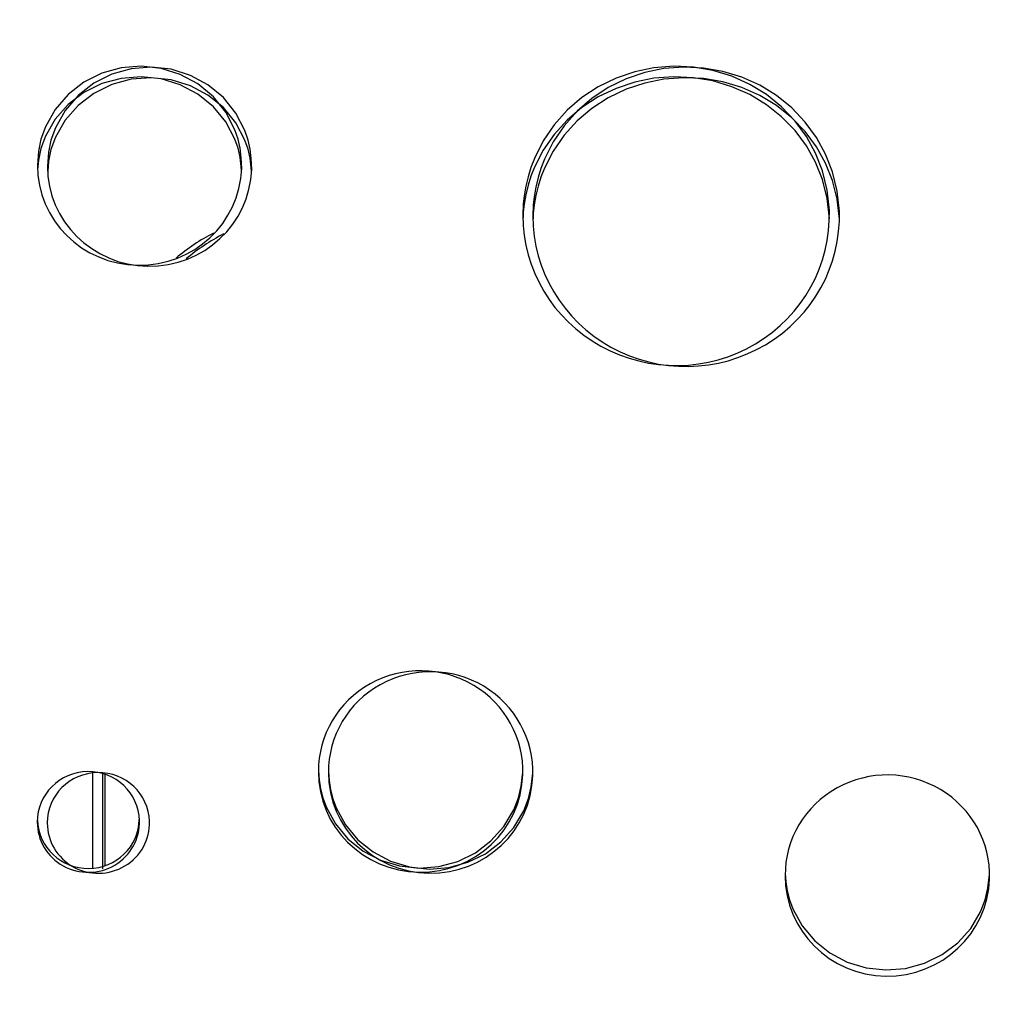
# Model space of a CAD drawing. Units: centimetres. Extents: x -2857 to 5143, y -2490 to 3310.
# Drawn here: x 127 to 157, y -1577 to -1547 of the extents above; entities that cross this region are included whole.
import ezdxf

# ---------------------------------------------------------------- set-up
doc = ezdxf.new("R2010")
doc.units = ezdxf.units.CM
doc.header["$MEASUREMENT"] = 0
doc.linetypes.add('ACAD_ISO03W100', pattern=[10, 5, -5])
doc.linetypes.add('Wipeout_Contour', pattern=[100, 0, -100])
for name, color, linetype in [('InterSystem-description', 7, 'Continuous'), ('Warstwa 1', 7, 'Continuous'), ('X-Nawierzchnie', 7, 'Continuous')]:
    doc.layers.add(name, color=color, linetype=linetype)

msp = doc.modelspace()

# ---------------------------------------------------------------- wipeouts: each hides what was drawn before it
at = {"color": 254, "linetype": 'Wipeout_Contour', "lineweight": 0, "ltscale": 7749.463314}
msp.add_wipeout([(641.8239, -1549.5), (0, -2191.3239), (0, -2198.395), (643.895, -1554.5)], dxfattribs=at).dxf.layer = 'X-Nawierzchnie'

# ---------------------------------------------------------------- next in the draw order: linework, layer by layer
at = {"layer": 'InterSystem-description', "linetype": 'ACAD_ISO03W100'}
msp.add_open_spline([(482.4342, -1248.9575), (491.1122, -1267.9325), (495.9532, -1289.0305), (495.9532, -1311.2604), (495.9532, -1327.4034), (493.4032, -1342.9504), (488.6832, -1357.5204), (488.6832, -1357.5204), (488.6832, -1357.5224), (488.6832, -1357.5224), (488.6832, -1357.5224), (488.6822, -1357.5244), (488.6822, -1357.5244), (477.0462, -1393.4444), (452.2252, -1423.4254), (419.9282, -1441.7684), (419.9282, -1441.7684), (419.9092, -1441.7914), (419.9092, -1441.7914), (419.9092, -1441.7914), (353.3382, -1489.8114), (353.3382, -1489.8114), (353.3383, -1489.8114), (373.0392, -1633.5144), (373.0392, -1633.5144), (373.0392, -1633.5144), (373.0332, -1633.5214), (373.0332, -1633.5214), (374.0692, -1640.6354), (374.6072, -1647.9114), (374.6072, -1655.3124), (374.6072, -1738.1554), (307.4492, -1805.3124), (224.6062, -1805.3124), (224.6062, -1805.3124), (106.8952, -1805.1384), (106.8952, -1805.1384), (106.8953, -1805.1384), (26.4532, -1854.8244), (26.4532, -1854.8244), (1.6382, -1881.9984), (-30.5738, -1902.2984), (-66.9968, -1912.5454), (-66.9968, -1912.5454), (-67.0248, -1912.5624), (-67.0248, -1912.5624), (-67.0248, -1912.5624), (-67.0678, -1912.5654), (-67.0678, -1912.5654), (-84.3018, -1917.4064), (-102.4758, -1920.0024), (-121.2578, -1920.0024), (-131.6638, -1920.0024), (-141.8848, -1919.2014), (-151.8618, -1917.6674), (-151.8618, -1917.6674), (-166.4388, -1918.5454), (-166.4388, -1918.5454), (-174.3768, -1919.5054), (-182.4578, -1920.0024), (-190.6548, -1920.0024), (-273.0297, -1920.0024), (-343.7618, -1870.1964), (-374.4088, -1799.0604), (-374.4088, -1799.0604), (-374.4268, -1799.0484), (-374.4268, -1799.0484), (-374.4268, -1799.0484), (-374.4328, -1799.0074), (-374.4328, -1799.0074), (-384.8648, -1774.7714), (-390.6548, -1748.0634), (-390.6548, -1720.0024), (-390.6548, -1710.6274), (-389.9958, -1701.3294), (-388.7078, -1692.1674), (-388.7078, -1692.1674), (-388.7088, -1692.1604), (-388.7088, -1692.1604), (-388.7087, -1692.1604), (-387.7168, -1518.5894), (-387.7168, -1518.5894), (-387.7167, -1518.5894), (-465.4488, -1386.3794), (-465.4488, -1386.3794), (-465.4488, -1386.3794), (-465.4468, -1386.3694), (-465.4468, -1386.3694), (-478.5388, -1364.1045), (-486.0498, -1338.1624), (-486.0498, -1310.4644), (-486.0498, -1266.1255), (-466.4328, -1224.0585), (-432.4668, -1195.5575), (-421.705, -1186.5272), (-409.8108, -1179.1245), (-397.1668, -1173.4825), (-397.1667, -1173.4824), (-269.2718, -1093.5035), (-269.2718, -1093.5035), (-269.2718, -1093.5035), (-269.2548, -1093.4955), (-269.2548, -1093.4955), (-261.1088, -1088.4025), (-252.5128, -1084.1185), (-243.5938, -1080.6875), (-243.5936, -1080.6874), (46.1722, -936.0565), (46.1722, -936.0565), (46.1722, -936.0565), (46.1822, -936.0555), (46.1822, -936.0555), (73.7322, -922.3065), (104.2802, -915.0035), (135.4932, -915.0035), (147.0852, -915.0035), (158.4442, -916.0025), (169.4962, -917.8955)], degree=3, knots=[0, 0, 0, 0, 1, 1, 1, 2, 2, 2, 3, 3, 3, 4, 4, 4, 5, 5, 5, 6, 6, 6, 7, 7, 7, 8, 8, 8, 9, 9, 9, 10, 10, 10, 11, 11, 11, 12, 12, 12, 13, 13, 13, 14, 14, 14, 15, 15, 15, 16, 16, 16, 17, 17, 17, 18, 18, 18, 19, 19, 19, 20, 20, 20, 21, 21, 21, 22, 22, 22, 23, 23, 23, 24, 24, 24, 25, 25, 25, 26, 26, 26, 27, 27, 27, 28, 28, 28, 29, 29, 29, 30, 30, 30, 31, 31, 31, 32, 32, 32, 33, 33, 33, 34, 34, 34, 35, 35, 35, 36, 36, 36, 37, 37, 37, 38, 38, 38, 39, 39, 39, 39], dxfattribs=at)
at = {"layer": 'Warstwa 1', "linetype": 'Continuous'}
for points, knots in [([(133.5842, -1551.8675), (133.5842, -1551.8675), (133.5729, -1551.5387), (133.5729, -1551.5387), (133.5729, -1551.5387), (133.5388, -1551.2534), (133.5388, -1551.2534), (133.5388, -1551.2534), (133.4758, -1550.9752), (133.4758, -1550.9752), (133.4758, -1550.9752), (133.3798, -1550.6909), (133.3798, -1550.6909), (133.3798, -1550.6909), (133.1042, -1550.1587), (133.1042, -1550.1587), (133.1042, -1550.1587), (132.7253, -1549.6903), (132.7253, -1549.6903), (132.7253, -1549.6903), (132.2597, -1549.3038), (132.2597, -1549.3038), (132.2597, -1549.3038), (131.7249, -1549.0154), (131.7249, -1549.0154), (131.7249, -1549.0154), (131.1436, -1548.8333), (131.1436, -1548.8333), (131.1436, -1548.8333), (130.5376, -1548.7666), (130.5376, -1548.7666), (130.5376, -1548.7666), (129.9285, -1548.8151), (129.9285, -1548.8151), (129.9285, -1548.8151), (129.3421, -1548.979), (129.3421, -1548.979), (129.3421, -1548.979), (128.798, -1549.2512), (128.798, -1549.2512), (128.798, -1549.2512), (128.321, -1549.6225), (128.321, -1549.6225), (128.321, -1549.6225), (127.9277, -1550.0788), (127.9277, -1550.0788), (127.9277, -1550.0788), (127.6345, -1550.6029), (127.6345, -1550.6029), (127.6345, -1550.6029), (127.5003, -1550.9802), (127.5003, -1550.9802), (127.5003, -1550.9802), (127.4249, -1551.3445), (127.4249, -1551.3445), (127.4249, -1551.3445), (127.3919, -1551.7724), (127.3919, -1551.7724)], [0, 0, 0, 0, 1, 1, 1, 2, 2, 2, 3, 3, 3, 4, 4, 4, 5, 5, 5, 6, 6, 6, 7, 7, 7, 8, 8, 8, 9, 9, 9, 10, 10, 10, 11, 11, 11, 12, 12, 12, 13, 13, 13, 14, 14, 14, 15, 15, 15, 16, 16, 16, 17, 17, 17, 18, 18, 18, 19, 19, 19, 19]), ([(133.8878, -1551.8959), (133.8878, -1551.8959), (133.8764, -1551.567), (133.8764, -1551.567), (133.8764, -1551.567), (133.8423, -1551.2817), (133.8423, -1551.2817), (133.8423, -1551.2817), (133.7794, -1551.0035), (133.7794, -1551.0035), (133.7794, -1551.0035), (133.6834, -1550.7192), (133.6834, -1550.7192), (133.6834, -1550.7192), (133.4077, -1550.187), (133.4077, -1550.187), (133.4077, -1550.187), (133.0288, -1549.7186), (133.0288, -1549.7186), (133.0288, -1549.7186), (132.5632, -1549.3321), (132.5632, -1549.3321), (132.5632, -1549.3321), (132.0284, -1549.0438), (132.0284, -1549.0438), (132.0284, -1549.0438), (131.4472, -1548.8617), (131.4472, -1548.8617), (131.4472, -1548.8617), (130.8411, -1548.7949), (130.8411, -1548.7949), (130.8411, -1548.7949), (130.232, -1548.8434), (130.232, -1548.8434), (130.232, -1548.8434), (129.6456, -1549.0073), (129.6456, -1549.0073), (129.6456, -1549.0073), (129.1015, -1549.2795), (129.1015, -1549.2795), (129.1015, -1549.2795), (128.6246, -1549.6508), (128.6246, -1549.6508), (128.6246, -1549.6508), (128.2312, -1550.1071), (128.2312, -1550.1071), (128.2312, -1550.1071), (127.938, -1550.6312), (127.938, -1550.6312), (127.938, -1550.6312), (127.8038, -1551.0086), (127.8038, -1551.0086), (127.8038, -1551.0086), (127.7284, -1551.3728), (127.7284, -1551.3728), (127.7284, -1551.3728), (127.6954, -1551.8008), (127.6954, -1551.8008)], [0, 0, 0, 0, 1, 1, 1, 2, 2, 2, 3, 3, 3, 4, 4, 4, 5, 5, 5, 6, 6, 6, 7, 7, 7, 8, 8, 8, 9, 9, 9, 10, 10, 10, 11, 11, 11, 12, 12, 12, 13, 13, 13, 14, 14, 14, 15, 15, 15, 16, 16, 16, 17, 17, 17, 18, 18, 18, 19, 19, 19, 19]), ([(151.3954, -1553.1383), (151.3954, -1553.1383), (151.3241, -1552.5211), (151.3241, -1552.5211), (151.3241, -1552.5211), (151.1858, -1551.9414), (151.1858, -1551.9414), (151.1858, -1551.9414), (150.9793, -1551.4001), (150.9793, -1551.4001), (150.9793, -1551.4001), (150.7037, -1550.8963), (150.7037, -1550.8963), (150.7037, -1550.8963), (150.3609, -1550.4309), (150.3609, -1550.4309), (150.3609, -1550.4309), (149.95, -1550.0029), (149.95, -1550.0029), (149.95, -1550.0029), (149.4875, -1549.6286), (149.4875, -1549.6286), (149.4875, -1549.6286), (148.9837, -1549.318), (148.9837, -1549.318), (148.9837, -1549.318), (148.4375, -1549.0731), (148.4375, -1549.0731), (148.4375, -1549.0731), (147.8645, -1548.8971), (147.8645, -1548.8971), (147.8645, -1548.8971), (147.2791, -1548.7949), (147.2791, -1548.7949), (147.2791, -1548.7949), (146.6783, -1548.7666), (146.6783, -1548.7666), (146.6783, -1548.7666), (146.0795, -1548.8131), (146.0795, -1548.8131), (146.0795, -1548.8131), (145.4972, -1548.9325), (145.4972, -1548.9325), (145.4972, -1548.9325), (144.9304, -1549.1257), (144.9304, -1549.1257), (144.9304, -1549.1257), (144.3925, -1549.3888), (144.3925, -1549.3888), (144.3925, -1549.3888), (143.898, -1549.7135), (143.898, -1549.7135), (143.898, -1549.7135), (143.4479, -1550.102), (143.4479, -1550.102), (143.4479, -1550.102), (143.0525, -1550.5442), (143.0525, -1550.5442), (143.0525, -1550.5442), (142.7211, -1551.0308), (142.7211, -1551.0308), (142.7211, -1551.0308), (142.4547, -1551.559), (142.4547, -1551.559), (142.4547, -1551.559), (142.3494, -1551.8341), (142.3494, -1551.8341), (142.3494, -1551.8341), (142.2627, -1552.1154), (142.2627, -1552.1154), (142.2627, -1552.1154), (142.1935, -1552.4058), (142.1935, -1552.4058), (142.1935, -1552.4058), (142.1439, -1552.6961), (142.1439, -1552.6961), (142.1439, -1552.6961), (142.1192, -1552.9511), (142.1192, -1552.9511), (142.1192, -1552.9511), (142.1057, -1553.283), (142.1057, -1553.283)], [0, 0, 0, 0, 1, 1, 1, 2, 2, 2, 3, 3, 3, 4, 4, 4, 5, 5, 5, 6, 6, 6, 7, 7, 7, 8, 8, 8, 9, 9, 9, 10, 10, 10, 11, 11, 11, 12, 12, 12, 13, 13, 13, 14, 14, 14, 15, 15, 15, 16, 16, 16, 17, 17, 17, 18, 18, 18, 19, 19, 19, 20, 20, 20, 21, 21, 21, 22, 22, 22, 23, 23, 23, 24, 24, 24, 25, 25, 25, 26, 26, 26, 27, 27, 27, 27]), ([(151.6989, -1553.1666), (151.6989, -1553.1666), (151.6277, -1552.5494), (151.6277, -1552.5494), (151.6277, -1552.5494), (151.4893, -1551.9697), (151.4893, -1551.9697), (151.4893, -1551.9697), (151.2828, -1551.4284), (151.2828, -1551.4284), (151.2828, -1551.4284), (151.0072, -1550.9246), (151.0072, -1550.9246), (151.0072, -1550.9246), (150.6644, -1550.4592), (150.6644, -1550.4592), (150.6644, -1550.4592), (150.2535, -1550.0312), (150.2535, -1550.0312), (150.2535, -1550.0312), (149.791, -1549.6569), (149.791, -1549.6569), (149.791, -1549.6569), (149.2872, -1549.3463), (149.2872, -1549.3463), (149.2872, -1549.3463), (148.741, -1549.1014), (148.741, -1549.1014), (148.741, -1549.1014), (148.1681, -1548.9254), (148.1681, -1548.9254), (148.1681, -1548.9254), (147.5827, -1548.8232), (147.5827, -1548.8232), (147.5827, -1548.8232), (146.9818, -1548.7949), (146.9818, -1548.7949), (146.9818, -1548.7949), (146.383, -1548.8414), (146.383, -1548.8414), (146.383, -1548.8414), (145.8007, -1548.9608), (145.8007, -1548.9608), (145.8007, -1548.9608), (145.2339, -1549.1541), (145.2339, -1549.1541), (145.2339, -1549.1541), (144.6961, -1549.4171), (144.6961, -1549.4171), (144.6961, -1549.4171), (144.2015, -1549.7419), (144.2015, -1549.7419), (144.2015, -1549.7419), (143.7514, -1550.1304), (143.7514, -1550.1304), (143.7514, -1550.1304), (143.356, -1550.5725), (143.356, -1550.5725), (143.356, -1550.5725), (143.0246, -1551.0592), (143.0246, -1551.0592), (143.0246, -1551.0592), (142.7582, -1551.5873), (142.7582, -1551.5873), (142.7582, -1551.5873), (142.6529, -1551.8625), (142.6529, -1551.8625), (142.6529, -1551.8625), (142.5662, -1552.1437), (142.5662, -1552.1437), (142.5662, -1552.1437), (142.497, -1552.4341), (142.497, -1552.4341), (142.497, -1552.4341), (142.4475, -1552.7245), (142.4475, -1552.7245), (142.4475, -1552.7245), (142.4227, -1552.9794), (142.4227, -1552.9794), (142.4227, -1552.9794), (142.4093, -1553.3113), (142.4093, -1553.3113)], [0, 0, 0, 0, 1, 1, 1, 2, 2, 2, 3, 3, 3, 4, 4, 4, 5, 5, 5, 6, 6, 6, 7, 7, 7, 8, 8, 8, 9, 9, 9, 10, 10, 10, 11, 11, 11, 12, 12, 12, 13, 13, 13, 14, 14, 14, 15, 15, 15, 16, 16, 16, 17, 17, 17, 18, 18, 18, 19, 19, 19, 20, 20, 20, 21, 21, 21, 22, 22, 22, 23, 23, 23, 24, 24, 24, 25, 25, 25, 26, 26, 26, 27, 27, 27, 27]), ([(133.577, -1551.9323), (133.577, -1551.9323), (133.5729, -1551.8089), (133.5729, -1551.8089), (133.5729, -1551.8089), (133.5388, -1551.5286), (133.5388, -1551.5286), (133.5388, -1551.5286), (133.4758, -1551.2554), (133.4758, -1551.2554), (133.4758, -1551.2554), (133.3798, -1550.9762), (133.3798, -1550.9762), (133.3798, -1550.9762), (133.1042, -1550.4531), (133.1042, -1550.4531), (133.1042, -1550.4531), (132.7253, -1549.9938), (132.7253, -1549.9938), (132.7253, -1549.9938), (132.2597, -1549.6144), (132.2597, -1549.6144), (132.2597, -1549.6144), (131.7249, -1549.3311), (131.7249, -1549.3311), (131.7249, -1549.3311), (131.1436, -1549.153), (131.1436, -1549.153), (131.1436, -1549.153), (130.5376, -1549.0873), (130.5376, -1549.0873), (130.5376, -1549.0873), (129.9285, -1549.1348), (129.9285, -1549.1348), (129.9285, -1549.1348), (129.3421, -1549.2957), (129.3421, -1549.2957), (129.3421, -1549.2957), (128.798, -1549.5628), (128.798, -1549.5628), (128.798, -1549.5628), (128.321, -1549.927), (128.321, -1549.927), (128.321, -1549.927), (127.9277, -1550.3752), (127.9277, -1550.3752), (127.9277, -1550.3752), (127.6345, -1550.8892), (127.6345, -1550.8892), (127.6345, -1550.8892), (127.5003, -1551.2595), (127.5003, -1551.2595), (127.5003, -1551.2595), (127.4249, -1551.6166), (127.4249, -1551.6166), (127.4249, -1551.6166), (127.4011, -1551.9171), (127.4011, -1551.9171)], [0, 0, 0, 0, 1, 1, 1, 2, 2, 2, 3, 3, 3, 4, 4, 4, 5, 5, 5, 6, 6, 6, 7, 7, 7, 8, 8, 8, 9, 9, 9, 10, 10, 10, 11, 11, 11, 12, 12, 12, 13, 13, 13, 14, 14, 14, 15, 15, 15, 16, 16, 16, 17, 17, 17, 18, 18, 18, 19, 19, 19, 19]), ([(133.8805, -1551.9606), (133.8805, -1551.9606), (133.8764, -1551.8372), (133.8764, -1551.8372), (133.8764, -1551.8372), (133.8423, -1551.5569), (133.8423, -1551.5569), (133.8423, -1551.5569), (133.7794, -1551.2838), (133.7794, -1551.2838), (133.7794, -1551.2838), (133.6834, -1551.0045), (133.6834, -1551.0045), (133.6834, -1551.0045), (133.4077, -1550.4815), (133.4077, -1550.4815), (133.4077, -1550.4815), (133.0288, -1550.0221), (133.0288, -1550.0221), (133.0288, -1550.0221), (132.5632, -1549.6427), (132.5632, -1549.6427), (132.5632, -1549.6427), (132.0284, -1549.3594), (132.0284, -1549.3594), (132.0284, -1549.3594), (131.4472, -1549.1814), (131.4472, -1549.1814), (131.4472, -1549.1814), (130.8411, -1549.1156), (130.8411, -1549.1156), (130.8411, -1549.1156), (130.232, -1549.1632), (130.232, -1549.1632), (130.232, -1549.1632), (129.6456, -1549.324), (129.6456, -1549.324), (129.6456, -1549.324), (129.1015, -1549.5911), (129.1015, -1549.5911), (129.1015, -1549.5911), (128.6246, -1549.9553), (128.6246, -1549.9553), (128.6246, -1549.9553), (128.2312, -1550.4035), (128.2312, -1550.4035), (128.2312, -1550.4035), (127.938, -1550.9175), (127.938, -1550.9175), (127.938, -1550.9175), (127.8038, -1551.2878), (127.8038, -1551.2878), (127.8038, -1551.2878), (127.7284, -1551.645), (127.7284, -1551.645), (127.7284, -1551.645), (127.7047, -1551.9454), (127.7047, -1551.9454)], [0, 0, 0, 0, 1, 1, 1, 2, 2, 2, 3, 3, 3, 4, 4, 4, 5, 5, 5, 6, 6, 6, 7, 7, 7, 8, 8, 8, 9, 9, 9, 10, 10, 10, 11, 11, 11, 12, 12, 12, 13, 13, 13, 14, 14, 14, 15, 15, 15, 16, 16, 16, 17, 17, 17, 18, 18, 18, 19, 19, 19, 19]), ([(151.3954, -1553.3781), (151.3954, -1553.3781), (151.3241, -1552.772), (151.3241, -1552.772), (151.3241, -1552.772), (151.1858, -1552.2034), (151.1858, -1552.2034), (151.1858, -1552.2034), (150.9793, -1551.6723), (150.9793, -1551.6723), (150.9793, -1551.6723), (150.7037, -1551.1775), (150.7037, -1551.1775), (150.7037, -1551.1775), (150.3609, -1550.7202), (150.3609, -1550.7202), (150.3609, -1550.7202), (149.95, -1550.3004), (149.95, -1550.3004), (149.95, -1550.3004), (149.4875, -1549.9331), (149.4875, -1549.9331), (149.4875, -1549.9331), (148.9837, -1549.6286), (148.9837, -1549.6286), (148.9837, -1549.6286), (148.4375, -1549.3878), (148.4375, -1549.3878), (148.4375, -1549.3878), (147.8645, -1549.2148), (147.8645, -1549.2148), (147.8645, -1549.2148), (147.2791, -1549.1146), (147.2791, -1549.1146), (147.2791, -1549.1146), (146.6783, -1549.0873), (146.6783, -1549.0873), (146.6783, -1549.0873), (146.0795, -1549.1328), (146.0795, -1549.1328), (146.0795, -1549.1328), (145.4972, -1549.2502), (145.4972, -1549.2502), (145.4972, -1549.2502), (144.9304, -1549.4394), (144.9304, -1549.4394), (144.9304, -1549.4394), (144.3925, -1549.6974), (144.3925, -1549.6974), (144.3925, -1549.6974), (143.898, -1550.0171), (143.898, -1550.0171), (143.898, -1550.0171), (143.4479, -1550.3975), (143.4479, -1550.3975), (143.4479, -1550.3975), (143.0525, -1550.8315), (143.0525, -1550.8315), (143.0525, -1550.8315), (142.7211, -1551.3091), (142.7211, -1551.3091), (142.7211, -1551.3091), (142.4547, -1551.8281), (142.4547, -1551.8281), (142.4547, -1551.8281), (142.3494, -1552.0982), (142.3494, -1552.0982), (142.3494, -1552.0982), (142.2627, -1552.3744), (142.2627, -1552.3744), (142.2627, -1552.3744), (142.1935, -1552.6597), (142.1935, -1552.6597), (142.1935, -1552.6597), (142.1439, -1552.944), (142.1439, -1552.944), (142.1439, -1552.944), (142.1192, -1553.1939), (142.1192, -1553.1939), (142.1192, -1553.1939), (142.113, -1553.3629), (142.113, -1553.3629)], [0, 0, 0, 0, 1, 1, 1, 2, 2, 2, 3, 3, 3, 4, 4, 4, 5, 5, 5, 6, 6, 6, 7, 7, 7, 8, 8, 8, 9, 9, 9, 10, 10, 10, 11, 11, 11, 12, 12, 12, 13, 13, 13, 14, 14, 14, 15, 15, 15, 16, 16, 16, 17, 17, 17, 18, 18, 18, 19, 19, 19, 20, 20, 20, 21, 21, 21, 22, 22, 22, 23, 23, 23, 24, 24, 24, 25, 25, 25, 26, 26, 26, 27, 27, 27, 27]), ([(151.6989, -1553.4064), (151.6989, -1553.4064), (151.6277, -1552.8004), (151.6277, -1552.8004), (151.6277, -1552.8004), (151.4893, -1552.2318), (151.4893, -1552.2318), (151.4893, -1552.2318), (151.2828, -1551.7006), (151.2828, -1551.7006), (151.2828, -1551.7006), (151.0072, -1551.2059), (151.0072, -1551.2059), (151.0072, -1551.2059), (150.6644, -1550.7486), (150.6644, -1550.7486), (150.6644, -1550.7486), (150.2535, -1550.3287), (150.2535, -1550.3287), (150.2535, -1550.3287), (149.791, -1549.9614), (149.791, -1549.9614), (149.791, -1549.9614), (149.2872, -1549.6569), (149.2872, -1549.6569), (149.2872, -1549.6569), (148.741, -1549.4161), (148.741, -1549.4161), (148.741, -1549.4161), (148.1681, -1549.2431), (148.1681, -1549.2431), (148.1681, -1549.2431), (147.5827, -1549.1429), (147.5827, -1549.1429), (147.5827, -1549.1429), (146.9818, -1549.1156), (146.9818, -1549.1156), (146.9818, -1549.1156), (146.383, -1549.1611), (146.383, -1549.1611), (146.383, -1549.1611), (145.8007, -1549.2785), (145.8007, -1549.2785), (145.8007, -1549.2785), (145.2339, -1549.4677), (145.2339, -1549.4677), (145.2339, -1549.4677), (144.6961, -1549.7257), (144.6961, -1549.7257), (144.6961, -1549.7257), (144.2015, -1550.0454), (144.2015, -1550.0454), (144.2015, -1550.0454), (143.7514, -1550.4258), (143.7514, -1550.4258), (143.7514, -1550.4258), (143.356, -1550.8598), (143.356, -1550.8598), (143.356, -1550.8598), (143.0246, -1551.3374), (143.0246, -1551.3374), (143.0246, -1551.3374), (142.7582, -1551.8564), (142.7582, -1551.8564), (142.7582, -1551.8564), (142.6529, -1552.1265), (142.6529, -1552.1265), (142.6529, -1552.1265), (142.5662, -1552.4027), (142.5662, -1552.4027), (142.5662, -1552.4027), (142.497, -1552.6881), (142.497, -1552.6881), (142.497, -1552.6881), (142.4475, -1552.9724), (142.4475, -1552.9724), (142.4475, -1552.9724), (142.4227, -1553.2223), (142.4227, -1553.2223), (142.4227, -1553.2223), (142.4165, -1553.3912), (142.4165, -1553.3912)], [0, 0, 0, 0, 1, 1, 1, 2, 2, 2, 3, 3, 3, 4, 4, 4, 5, 5, 5, 6, 6, 6, 7, 7, 7, 8, 8, 8, 9, 9, 9, 10, 10, 10, 11, 11, 11, 12, 12, 12, 13, 13, 13, 14, 14, 14, 15, 15, 15, 16, 16, 16, 17, 17, 17, 18, 18, 18, 19, 19, 19, 20, 20, 20, 21, 21, 21, 22, 22, 22, 23, 23, 23, 24, 24, 24, 25, 25, 25, 26, 26, 26, 27, 27, 27, 27]), ([(127.3919, -1551.7724), (127.396, -1553.4266), (128.7515, -1554.7732), (130.4395, -1554.7985), (132.1286, -1554.8239), (133.5264, -1553.5217), (133.5842, -1551.8675)], [0, 0, 0, 0, 1, 1, 1, 2, 2, 2, 2]), ([(127.6954, -1551.8008), (127.6995, -1553.455), (129.0551, -1554.8016), (130.7431, -1554.8269), (132.4321, -1554.8522), (133.83, -1553.5501), (133.8878, -1551.8959)], [0, 0, 0, 0, 1, 1, 1, 2, 2, 2, 2]), ([(142.1057, -1553.283), (142.1057, -1554.927), (143.0091, -1556.4426), (144.471, -1557.25), (145.9329, -1558.0574), (147.7241, -1558.029), (149.1592, -1557.1771), (150.5942, -1556.3253), (151.448, -1554.7813), (151.3954, -1553.1383)], [0, 0, 0, 0, 1, 1, 1, 2, 2, 2, 3, 3, 3, 3]), ([(142.4093, -1553.3113), (142.4093, -1554.9554), (143.3126, -1556.4709), (144.7745, -1557.2783), (146.2364, -1558.0857), (148.0276, -1558.0574), (149.4627, -1557.2055), (150.8977, -1556.3536), (151.7515, -1554.8097), (151.6989, -1553.1666)], [0, 0, 0, 0, 1, 1, 1, 2, 2, 2, 3, 3, 3, 3]), ([(140.618, -1567.5282), (139.6589, -1566.9566), (138.4593, -1566.9374), (137.4816, -1567.4797), (136.5051, -1568.0213), (135.903, -1569.0388), (135.9103, -1570.1395)], [0, 0, 0, 0, 1, 1, 1, 2, 2, 2, 2]), ([(140.9216, -1567.5566), (139.9625, -1566.9849), (138.7628, -1566.9657), (137.7851, -1567.508), (136.8086, -1568.0496), (136.2066, -1569.0671), (136.2138, -1570.1679)], [0, 0, 0, 0, 1, 1, 1, 2, 2, 2, 2]), ([(135.9123, -1570.1061), (135.9123, -1570.1061), (135.9309, -1570.3864), (135.9309, -1570.3864), (135.9309, -1570.3864), (135.9722, -1570.6646), (135.9722, -1570.6646), (135.9722, -1570.6646), (136.0424, -1570.9348), (136.0424, -1570.9348), (136.0424, -1570.9348), (136.1436, -1571.21), (136.1436, -1571.21), (136.1436, -1571.21), (136.4254, -1571.7249), (136.4254, -1571.7249), (136.4254, -1571.7249), (136.8054, -1572.1772), (136.8054, -1572.1772), (136.8054, -1572.1772), (137.2658, -1572.5485), (137.2658, -1572.5485), (137.2658, -1572.5485), (137.7934, -1572.8267), (137.7934, -1572.8267), (137.7934, -1572.8267), (138.3633, -1573.0017), (138.3633, -1573.0017), (138.3633, -1573.0017), (138.959, -1573.0665), (138.959, -1573.0665), (138.959, -1573.0665), (139.5557, -1573.02), (139.5557, -1573.02), (139.5557, -1573.02), (140.1307, -1572.8621), (140.1307, -1572.8621), (140.1307, -1572.8621), (140.6666, -1572.6011), (140.6666, -1572.6011), (140.6666, -1572.6011), (141.1394, -1572.2429), (141.1394, -1572.2429), (141.1394, -1572.2429), (141.5338, -1571.8028), (141.5338, -1571.8028), (141.5338, -1571.8028), (141.8322, -1571.297), (141.8322, -1571.297), (141.8322, -1571.297), (141.9726, -1570.9317), (141.9726, -1570.9317), (141.9726, -1570.9317), (142.0572, -1570.5786), (142.0572, -1570.5786), (142.0572, -1570.5786), (142.1027, -1570.1618), (142.1027, -1570.1618)], [0, 0, 0, 0, 1, 1, 1, 2, 2, 2, 3, 3, 3, 4, 4, 4, 5, 5, 5, 6, 6, 6, 7, 7, 7, 8, 8, 8, 9, 9, 9, 10, 10, 10, 11, 11, 11, 12, 12, 12, 13, 13, 13, 14, 14, 14, 15, 15, 15, 16, 16, 16, 17, 17, 17, 18, 18, 18, 19, 19, 19, 19]), ([(136.2159, -1570.1345), (136.2159, -1570.1345), (136.2344, -1570.4147), (136.2344, -1570.4147), (136.2344, -1570.4147), (136.2757, -1570.693), (136.2757, -1570.693), (136.2757, -1570.693), (136.3459, -1570.9631), (136.3459, -1570.9631), (136.3459, -1570.9631), (136.4471, -1571.2383), (136.4471, -1571.2383), (136.4471, -1571.2383), (136.729, -1571.7533), (136.729, -1571.7533), (136.729, -1571.7533), (137.1089, -1572.2055), (137.1089, -1572.2055), (137.1089, -1572.2055), (137.5693, -1572.5768), (137.5693, -1572.5768), (137.5693, -1572.5768), (138.0969, -1572.855), (138.0969, -1572.855), (138.0969, -1572.855), (138.6668, -1573.0301), (138.6668, -1573.0301), (138.6668, -1573.0301), (139.2625, -1573.0948), (139.2625, -1573.0948), (139.2625, -1573.0948), (139.8592, -1573.0483), (139.8592, -1573.0483), (139.8592, -1573.0483), (140.4343, -1572.8905), (140.4343, -1572.8905), (140.4343, -1572.8905), (140.9701, -1572.6294), (140.9701, -1572.6294), (140.9701, -1572.6294), (141.4429, -1572.2713), (141.4429, -1572.2713), (141.4429, -1572.2713), (141.8373, -1571.8312), (141.8373, -1571.8312), (141.8373, -1571.8312), (142.1357, -1571.3253), (142.1357, -1571.3253), (142.1357, -1571.3253), (142.2761, -1570.9601), (142.2761, -1570.9601), (142.2761, -1570.9601), (142.3608, -1570.607), (142.3608, -1570.607), (142.3608, -1570.607), (142.4062, -1570.1901), (142.4062, -1570.1901)], [0, 0, 0, 0, 1, 1, 1, 2, 2, 2, 3, 3, 3, 4, 4, 4, 5, 5, 5, 6, 6, 6, 7, 7, 7, 8, 8, 8, 9, 9, 9, 10, 10, 10, 11, 11, 11, 12, 12, 12, 13, 13, 13, 14, 14, 14, 15, 15, 15, 16, 16, 16, 17, 17, 17, 18, 18, 18, 19, 19, 19, 19]), ([(156.2487, -1573.3892), (156.289, -1572.2915), (155.7212, -1571.2565), (154.7631, -1570.6859), (153.8038, -1570.1145), (152.6053, -1570.095), (151.6287, -1570.6363), (150.652, -1571.1776), (150.0501, -1572.1934), (150.0553, -1573.2931)], [0, 0, 0, 0, 1, 1, 1, 2, 2, 2, 3, 3, 3, 3]), ([(127.3929, -1571.6167), (127.4239, -1572.4362), (128.1145, -1573.0817), (128.9508, -1573.0746), (129.787, -1573.0675), (130.4653, -1572.4089), (130.4819, -1571.5894)], [0, 0, 0, 0, 1, 1, 1, 2, 2, 2, 2]), ([(128.1755, -1572.9967), (128.6638, -1573.2678), (129.2626, -1573.2577), (129.7416, -1572.9724), (130.2214, -1572.6866), (130.5056, -1572.1701), (130.485, -1571.6207)], [0, 0, 0, 0, 1, 1, 1, 2, 2, 2, 2]), ([(128.479, -1573.025), (128.9673, -1573.2962), (129.5661, -1573.286), (130.0451, -1573.0007), (130.5249, -1572.715), (130.8091, -1572.1984), (130.7885, -1571.6491)], [0, 0, 0, 0, 1, 1, 1, 2, 2, 2, 2]), ([(150.0605, -1573.2324), (150.0605, -1573.2324), (150.077, -1573.4813), (150.077, -1573.4813), (150.077, -1573.4813), (150.1183, -1573.7585), (150.1183, -1573.7585), (150.1183, -1573.7585), (150.1885, -1574.0276), (150.1885, -1574.0276), (150.1885, -1574.0276), (150.2886, -1574.3018), (150.2886, -1574.3018), (150.2886, -1574.3018), (150.5715, -1574.8158), (150.5715, -1574.8158), (150.5715, -1574.8158), (150.9504, -1575.266), (150.9504, -1575.266), (150.9504, -1575.266), (151.4119, -1575.6363), (151.4119, -1575.6363), (151.4119, -1575.6363), (151.9384, -1575.9135), (151.9384, -1575.9135), (151.9384, -1575.9135), (152.5093, -1576.0875), (152.5093, -1576.0875), (152.5093, -1576.0875), (153.104, -1576.1513), (153.104, -1576.1513), (153.104, -1576.1513), (153.7007, -1576.1058), (153.7007, -1576.1058), (153.7007, -1576.1058), (154.2768, -1575.9489), (154.2768, -1575.9489), (154.2768, -1575.9489), (154.8126, -1575.6879), (154.8126, -1575.6879), (154.8126, -1575.6879), (155.2855, -1575.3318), (155.2855, -1575.3318), (155.2855, -1575.3318), (155.6799, -1574.8937), (155.6799, -1574.8937), (155.6799, -1574.8937), (155.9782, -1574.3888), (155.9782, -1574.3888), (155.9782, -1574.3888), (156.1186, -1574.0246), (156.1186, -1574.0246), (156.1186, -1574.0246), (156.2023, -1573.6725), (156.2023, -1573.6725), (156.2023, -1573.6725), (156.2487, -1573.2567), (156.2487, -1573.2567)], [0, 0, 0, 0, 1, 1, 1, 2, 2, 2, 3, 3, 3, 4, 4, 4, 5, 5, 5, 6, 6, 6, 7, 7, 7, 8, 8, 8, 9, 9, 9, 10, 10, 10, 11, 11, 11, 12, 12, 12, 13, 13, 13, 14, 14, 14, 15, 15, 15, 16, 16, 16, 17, 17, 17, 18, 18, 18, 19, 19, 19, 19]), ([(150.0553, -1573.2931), (150.0501, -1574.9534), (151.4088, -1576.3101), (153.103, -1576.3364), (154.7982, -1576.3628), (156.1992, -1575.0505), (156.2487, -1573.3892)], [0, 0, 0, 0, 1, 1, 1, 2, 2, 2, 2])]:
    msp.add_open_spline(points, degree=3, knots=knots, dxfattribs=at)
for points in [[(132.7335, -1553.8222), (132.3278, -1554.0327), (131.9468, -1554.2866), (131.5979, -1554.579)], [(133.0371, -1553.8505), (132.6313, -1554.061), (132.2504, -1554.3149), (131.9014, -1554.6073)], [(142.1027, -1570.2367), (142.146, -1569.1369), (141.5772, -1568.1009), (140.618, -1567.5282)], [(142.4062, -1570.265), (142.4495, -1569.1652), (141.8807, -1568.1292), (140.9216, -1567.5566)], [(128.9126, -1570.1426), (128.064, -1570.1567), (127.3836, -1570.8366), (127.3888, -1571.6693)], [(129.2161, -1570.1709), (128.3675, -1570.1851), (127.6871, -1570.865), (127.6923, -1571.6976)], [(130.485, -1571.6207), (130.4622, -1570.7891), (129.7612, -1570.1294), (128.9126, -1570.1426)], [(129.0726, -1573.0544), (129.0726, -1573.0544), (129.0726, -1570.1527), (129.0726, -1570.1527)], [(130.7885, -1571.6491), (130.7658, -1570.8174), (130.0648, -1570.1577), (129.2161, -1570.1709)], [(129.3761, -1573.0827), (129.3761, -1573.0827), (129.3761, -1570.181), (129.3761, -1570.181)], [(129.434, -1570.2255), (129.434, -1570.2255), (129.434, -1572.9805), (129.434, -1572.9805)], [(135.9103, -1570.1395), (135.901, -1571.8028), (137.2596, -1573.1636), (138.9579, -1573.1909)], [(136.2138, -1570.1679), (136.2045, -1571.8312), (137.5631, -1573.192), (139.2615, -1573.2193)], [(138.9579, -1573.1909), (140.6552, -1573.2172), (142.0572, -1571.9), (142.1027, -1570.2367)], [(139.2615, -1573.2193), (140.9587, -1573.2456), (142.3608, -1571.9283), (142.4062, -1570.265)], [(127.3888, -1571.6693), (127.3857, -1572.2187), (127.6871, -1572.7266), (128.1755, -1572.9967)], [(127.6923, -1571.6976), (127.6892, -1572.247), (127.9907, -1572.7549), (128.479, -1573.025)]]:
    msp.add_open_spline(points, degree=3, dxfattribs=at)

doc.saveas('drawing.dxf')
